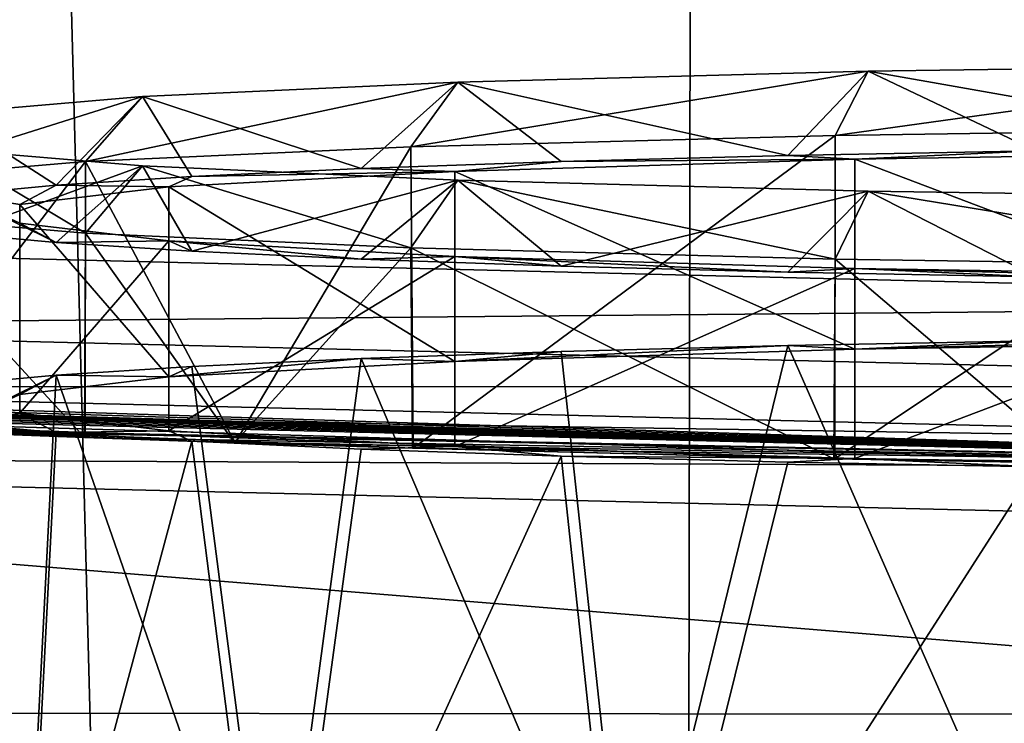
# Model space of a CAD drawing. Units: millimetres. Extents: x -25 to 71, y 0 to 248.
# Drawn here: x -11 to -5, y 231 to 235 of the extents above; entities that cross this region are included whole.
import ezdxf

# ---------------------------------------------------------------- set-up
doc = ezdxf.new("R2010")
doc.units = ezdxf.units.MM
doc.header["$LTSCALE"] = 65.185185
for name, color, linetype in [('553', 7, 'CONTINUOUS'), ('795', 7, 'CONTINUOUS'), ('797', 7, 'CONTINUOUS'), ('798', 7, 'CONTINUOUS'), ('804', 7, 'CONTINUOUS'), ('807', 7, 'CONTINUOUS'), ('816', 7, 'CONTINUOUS'), ('822', 7, 'CONTINUOUS'), ('85', 7, 'CONTINUOUS'), ('90', 7, 'CONTINUOUS'), ('91', 7, 'CONTINUOUS'), ('92', 7, 'CONTINUOUS')]:
    doc.layers.add(name, color=color, linetype=linetype)

msp = doc.modelspace()

# ---------------------------------------------------------------- linework, layer by layer
at = {"layer": '553', "linetype": 'Continuous'}
for points in [[(-4.7958, 229.1051, 150.9681), (-4.9849, 232.9781, 150.7484), (-6.4878, 232.9495, 149.9282), (-4.7958, 229.1051, 150.9681)], [(-7.8586, 232.9137, 148.9027), (-9.0692, 232.8714, 147.6927), (-7.4409, 229.0498, 149.3836), (-7.8586, 232.9137, 148.9027)], [(-6.4878, 232.9495, 149.9282), (-7.8586, 232.9137, 148.9027), (-7.4409, 229.0498, 149.3836), (-6.4878, 232.9495, 149.9282)], [(-4.7958, 229.1051, 150.9681), (-6.4878, 232.9495, 149.9282), (-7.4409, 229.0498, 149.3836), (-4.7958, 229.1051, 150.9681)], [(-9.0692, 232.8714, 147.6927), (-10.0951, 232.8236, 146.3231), (-9.5946, 228.9728, 147.1776), (-9.0692, 232.8714, 147.6927)], [(-9.0692, 232.8714, 147.6927), (-9.5946, 228.9728, 147.1776), (-7.4409, 229.0498, 149.3836), (-9.0692, 232.8714, 147.6927)], [(-10.0951, 232.8236, 146.3231), (-10.9154, 232.7712, 144.8218), (-9.5946, 228.9728, 147.1776), (-10.0951, 232.8236, 146.3231)], [(-10.9154, 232.7712, 144.8218), (-11.5137, 232.7152, 143.2187), (-11.1146, 228.8791, 144.4961), (-10.9154, 232.7712, 144.8218)], [(-10.9154, 232.7712, 144.8218), (-11.1146, 228.8791, 144.4961), (-9.5946, 228.9728, 147.1776), (-10.9154, 232.7712, 144.8218)], [(-11.5137, 232.7152, 143.2187), (-11.8777, 232.6568, 141.5465), (-11.1146, 228.8791, 144.4961), (-11.5137, 232.7152, 143.2187)], [(-11.8777, 232.6568, 141.5465), (-11.9005, 228.7751, 141.5158), (-11.1146, 228.8791, 144.4961), (-11.8777, 232.6568, 141.5465)], [(-11.5137, 232.4792, 136.4603), (-11.1146, 228.5634, 135.4536), (-11.9005, 228.6674, 138.4339), (-11.5137, 232.4792, 136.4603)], [(-11.5137, 232.4792, 136.4603), (-10.9154, 232.4232, 134.8572), (-11.1146, 228.5634, 135.4536), (-11.5137, 232.4792, 136.4603)], [(-10.9154, 232.4232, 134.8572), (-10.0951, 232.3708, 133.3558), (-11.1146, 228.5634, 135.4536), (-10.9154, 232.4232, 134.8572)], [(-10.0951, 232.3708, 133.3558), (-9.5946, 228.4697, 132.772), (-11.1146, 228.5634, 135.4536), (-10.0951, 232.3708, 133.3558)], [(-10.0951, 232.3708, 133.3558), (-9.0692, 232.323, 131.9862), (-9.5946, 228.4697, 132.772), (-10.0951, 232.3708, 133.3558)], [(-9.0692, 232.323, 131.9862), (-7.8586, 232.2807, 130.7763), (-9.5946, 228.4697, 132.772), (-9.0692, 232.323, 131.9862)], [(-7.8586, 232.2807, 130.7763), (-7.4409, 228.3927, 130.566), (-9.5946, 228.4697, 132.772), (-7.8586, 232.2807, 130.7763)], [(-7.8586, 232.2807, 130.7763), (-6.4878, 232.2449, 129.7507), (-7.4409, 228.3927, 130.566), (-7.8586, 232.2807, 130.7763)], [(-6.4878, 232.2449, 129.7507), (-4.9849, 232.2163, 128.9306), (-7.4409, 228.3927, 130.566), (-6.4878, 232.2449, 129.7507)], [(-4.9849, 232.2163, 128.9306), (-4.7958, 230.6143, 128.902), (-7.4409, 228.3927, 130.566), (-4.9849, 232.2163, 128.9306)]]:
    msp.add_3dface(points, dxfattribs=at)
at = {"layer": '795', "linetype": 'Continuous'}
for points in [[(-7.0565, 247.1548, -19.2472), (-7.3212, 100.5, -19.1481), (-11.1376, 247.0875, -17.2106), (-7.0565, 247.1548, -19.2472)], [(-4.0373, 110.3143, -20.0986), (-7.3212, 100.5, -19.1481), (-4.6542, 247.1804, -19.9647), (-4.0373, 110.3143, -20.0986)], [(-4.6542, 247.1804, -19.9647), (-7.3212, 100.5, -19.1481), (-7.0565, 247.1548, -19.2472), (-4.6542, 247.1804, -19.9647)], [(-7.3212, 100.5, -19.1481), (-11.7204, 100.5, -16.8188), (-11.1376, 247.0875, -17.2106), (-7.3212, 100.5, -19.1481)]]:
    msp.add_3dface(points, dxfattribs=at)
at = {"layer": '797', "linetype": 'Continuous'}
for points in [[(-3.1994, 232.2175, 151.8402), (-6.2027, 232.2645, 150.5948), (-3.2094, 234.2644, 151.766), (-3.1994, 232.2175, 151.8402)], [(-3.2094, 234.2644, 151.766), (-6.2027, 232.2645, 150.5948), (-6.2, 234.2212, 150.528), (-3.2094, 234.2644, 151.766)], [(-6.2, 234.2212, 150.528), (-8.7544, 232.3281, 148.636), (-8.7681, 234.1524, 148.5586), (-6.2, 234.2212, 150.528)], [(-6.2027, 232.2645, 150.5948), (-8.7544, 232.3281, 148.636), (-6.2, 234.2212, 150.528), (-6.2027, 232.2645, 150.5948)], [(-8.7681, 234.1524, 148.5586), (-9.8313, 232.3613, 147.4091), (-10.7387, 234.0628, 145.9921), (-8.7681, 234.1524, 148.5586)], [(-8.7544, 232.3281, 148.636), (-9.8313, 232.3613, 147.4091), (-8.7681, 234.1524, 148.5586), (-8.7544, 232.3281, 148.636)], [(-10.7387, 234.0628, 145.9921), (-11.9751, 232.4393, 143.0652), (-11.9775, 233.9584, 143.0032), (-10.7387, 234.0628, 145.9921)], [(-10.7406, 232.3926, 146.0471), (-11.9751, 232.4393, 143.0652), (-10.7387, 234.0628, 145.9921), (-10.7406, 232.3926, 146.0471)], [(-9.8313, 232.3613, 147.4091), (-10.7406, 232.3926, 146.0471), (-10.7387, 234.0628, 145.9921), (-9.8313, 232.3613, 147.4091)], [(-11.9766, 232.4393, 136.6304), (-10.744, 232.3927, 133.652), (-11.9775, 233.7344, 136.5884), (-11.9766, 232.4393, 136.6304)], [(-11.9775, 233.7344, 136.5884), (-10.744, 232.3927, 133.652), (-10.7387, 233.6301, 133.5996), (-11.9775, 233.7344, 136.5884)], [(-10.744, 232.3927, 133.652), (-9.8357, 232.3614, 132.292), (-10.7387, 233.6301, 133.5996), (-10.744, 232.3927, 133.652)], [(-10.7387, 233.6301, 133.5996), (-9.8357, 232.3614, 132.292), (-8.7681, 233.5404, 131.0331), (-10.7387, 233.6301, 133.5996)], [(-9.8357, 232.3614, 132.292), (-8.7595, 232.3282, 131.0668), (-8.7681, 233.5404, 131.0331), (-9.8357, 232.3614, 132.292)], [(-8.7595, 232.3282, 131.0668), (-6.2085, 232.2646, 129.1107), (-8.7681, 233.5404, 131.0331), (-8.7595, 232.3282, 131.0668)], [(-8.7681, 233.5404, 131.0331), (-6.2085, 232.2646, 129.1107), (-6.2, 233.4717, 129.0637), (-8.7681, 233.5404, 131.0331)], [(-6.2085, 232.2646, 129.1107), (-4.7509, 232.2379, 128.3913), (-6.2, 233.4717, 129.0637), (-6.2085, 232.2646, 129.1107)], [(-6.2, 233.4717, 129.0637), (-4.7509, 232.2379, 128.3913), (-3.2094, 233.4284, 127.8257), (-6.2, 233.4717, 129.0637)]]:
    msp.add_3dface(points, dxfattribs=at)
at = {"layer": '798', "linetype": 'Continuous'}
for points in [[(-3.2094, 234.2644, 151.766), (-6.2, 234.2212, 150.528), (-3.1058, 234.6507, 151.3659), (-3.2094, 234.2644, 151.766)], [(-3.1058, 234.6507, 151.3659), (-6.2, 234.2212, 150.528), (-6, 234.6089, 150.1679), (-3.1058, 234.6507, 151.3659)], [(-6.2, 234.2212, 150.528), (-8.7681, 234.1524, 148.5586), (-6, 234.6089, 150.1679), (-6.2, 234.2212, 150.528)], [(-6, 234.6089, 150.1679), (-8.7681, 234.1524, 148.5586), (-8.4853, 234.5423, 148.262), (-6, 234.6089, 150.1679)], [(-8.7681, 234.1524, 148.5586), (-10.7387, 234.0628, 145.9921), (-8.4853, 234.5423, 148.262), (-8.7681, 234.1524, 148.5586)], [(-8.4853, 234.5423, 148.262), (-10.7387, 234.0628, 145.9921), (-10.3923, 234.4556, 145.7782), (-8.4853, 234.5423, 148.262)], [(-10.7387, 234.0628, 145.9921), (-11.9775, 233.9584, 143.0032), (-10.3923, 234.4556, 145.7782), (-10.7387, 234.0628, 145.9921)], [(-10.3923, 234.4556, 145.7782), (-11.9775, 233.9584, 143.0032), (-11.5911, 234.3546, 142.8858), (-10.3923, 234.4556, 145.7782)], [(-11.9775, 233.7344, 136.5884), (-10.7387, 233.6301, 133.5996), (-11.5911, 234.1378, 136.6779), (-11.9775, 233.7344, 136.5884)], [(-11.5911, 234.1378, 136.6779), (-10.7387, 233.6301, 133.5996), (-10.3923, 234.0368, 133.7855), (-11.5911, 234.1378, 136.6779)], [(-10.7387, 233.6301, 133.5996), (-8.7681, 233.5404, 131.0331), (-10.3923, 234.0368, 133.7855), (-10.7387, 233.6301, 133.5996)], [(-10.3923, 234.0368, 133.7855), (-8.7681, 233.5404, 131.0331), (-8.4853, 233.9501, 131.3018), (-10.3923, 234.0368, 133.7855)], [(-8.7681, 233.5404, 131.0331), (-6.2, 233.4717, 129.0637), (-8.4853, 233.9501, 131.3018), (-8.7681, 233.5404, 131.0331)], [(-8.4853, 233.9501, 131.3018), (-6.2, 233.4717, 129.0637), (-6, 233.8835, 129.3959), (-8.4853, 233.9501, 131.3018)], [(-6.2, 233.4717, 129.0637), (-3.2094, 233.4284, 127.8257), (-6, 233.8835, 129.3959), (-6.2, 233.4717, 129.0637)], [(-6, 233.8835, 129.3959), (-3.2094, 233.4284, 127.8257), (-3.1058, 233.8417, 128.1978), (-6, 233.8835, 129.3959)]]:
    msp.add_3dface(points, dxfattribs=at)
at = {"layer": '804', "linetype": 'Continuous'}
for points in [[(-14.8229, 246.9803, 155.3627), (0, 233.2004, 155.5), (-1.5444, 247.1976, 155.4985), (-14.8229, 246.9803, 155.3627)], [(-14.8229, 233.5668, 155.3627), (0, 233.2004, 155.5), (-14.8229, 246.9803, 155.3627), (-14.8229, 233.5668, 155.3627)]]:
    msp.add_3dface(points, dxfattribs=at)
at = {"layer": '807', "linetype": 'Continuous'}
for points in [[(-18.5421, 232.7736, 88.1894), (-19.2761, 232.8199, 25), (0, 232.2004, 25), (-18.5421, 232.7736, 88.1894)], [(-17.8079, 232.7291, 151.3981), (-18.5421, 232.7736, 88.1894), (0, 232.2004, 25), (-17.8079, 232.7291, 151.3981)], [(-17.7457, 232.7254, 151.9713), (-17.8079, 232.7291, 151.3981), (0, 232.2004, 25), (-17.7457, 232.7254, 151.9713)], [(-17.5745, 232.7153, 152.5221), (-17.7457, 232.7254, 151.9713), (0, 232.2004, 25), (-17.5745, 232.7153, 152.5221)], [(-17.3008, 232.6993, 153.0301), (-17.5745, 232.7153, 152.5221), (0, 232.2004, 25), (-17.3008, 232.6993, 153.0301)], [(-16.9345, 232.6784, 153.4767), (-17.3008, 232.6993, 153.0301), (0, 232.2004, 25), (-16.9345, 232.6784, 153.4767)], [(-16.4891, 232.6536, 153.8452), (-16.9345, 232.6784, 153.4767), (0, 232.2004, 25), (-16.4891, 232.6536, 153.8452)], [(-15.981, 232.626, 154.122), (-16.4891, 232.6536, 153.8452), (0, 232.2004, 25), (-15.981, 232.626, 154.122)], [(-15.4292, 232.5971, 154.2967), (-15.981, 232.626, 154.122), (0, 232.2004, 25), (-15.4292, 232.5971, 154.2967)], [(-14.8539, 232.5681, 154.3628), (-15.4292, 232.5971, 154.2967), (0, 232.2004, 25), (-14.8539, 232.5681, 154.3628)], [(-12.4, 232.4566, 139.8473), (-14.8539, 232.5681, 154.3628), (0, 232.2004, 25), (-12.4, 232.4566, 139.8473)], [(-11.9751, 232.4393, 143.0652), (-10.7406, 232.3926, 146.0471), (-14.8539, 232.5681, 154.3628), (-11.9751, 232.4393, 143.0652)], [(-10.7406, 232.3926, 146.0471), (-9.8313, 232.3613, 147.4091), (-14.8539, 232.5681, 154.3628), (-10.7406, 232.3926, 146.0471)], [(-9.8313, 232.3613, 147.4091), (-8.7544, 232.3281, 148.636), (-14.8539, 232.5681, 154.3628), (-9.8313, 232.3613, 147.4091)], [(-8.7544, 232.3281, 148.636), (-6.2027, 232.2645, 150.5948), (-14.8539, 232.5681, 154.3628), (-8.7544, 232.3281, 148.636)], [(-6.2027, 232.2645, 150.5948), (-3.1994, 232.2175, 151.8402), (-14.8539, 232.5681, 154.3628), (-6.2027, 232.2645, 150.5948)], [(-3.1994, 232.2175, 151.8402), (0, 232.2004, 152.2609), (-14.8539, 232.5681, 154.3628), (-3.1994, 232.2175, 151.8402)], [(-14.8539, 232.5681, 154.3628), (0, 232.2004, 152.2609), (0, 232.2004, 154.5), (-14.8539, 232.5681, 154.3628)], [(-11.9766, 232.4393, 136.6304), (-12.4, 232.4566, 139.8473), (0, 232.2004, 25), (-11.9766, 232.4393, 136.6304)], [(-10.744, 232.3927, 133.652), (-11.9766, 232.4393, 136.6304), (0, 232.2004, 25), (-10.744, 232.3927, 133.652)], [(-9.8357, 232.3614, 132.292), (-10.744, 232.3927, 133.652), (0, 232.2004, 25), (-9.8357, 232.3614, 132.292)], [(-8.7595, 232.3282, 131.0668), (-9.8357, 232.3614, 132.292), (0, 232.2004, 25), (-8.7595, 232.3282, 131.0668)], [(-6.2085, 232.2646, 129.1107), (-8.7595, 232.3282, 131.0668), (0, 232.2004, 25), (-6.2085, 232.2646, 129.1107)], [(-4.7509, 232.2379, 128.3913), (-6.2085, 232.2646, 129.1107), (0, 232.2004, 25), (-4.7509, 232.2379, 128.3913)]]:
    msp.add_3dface(points, dxfattribs=at)
at = {"layer": '816', "linetype": 'Continuous'}
for points in [[(0, 232.2004, 25), (-19.2761, 232.8199, 25), (-19.3261, 232.2904, 20.9548), (0, 232.2004, 25)], [(-19.3727, 230.7313, 17.1846), (0, 230.7149, 18.4916), (-19.3261, 232.2904, 20.9548), (-19.3727, 230.7313, 17.1846)], [(0, 231.8243, 21.6621), (0, 232.2004, 25), (-19.3261, 232.2904, 20.9548), (0, 231.8243, 21.6621)], [(0, 230.7149, 18.4916), (0, 231.8243, 21.6621), (-19.3261, 232.2904, 20.9548), (0, 230.7149, 18.4916)], [(-19.4127, 228.2492, 13.9468), (0, 228.9278, 15.6474), (-19.3727, 230.7313, 17.1846), (-19.4127, 228.2492, 13.9468)], [(0, 228.9278, 15.6474), (0, 230.7149, 18.4916), (-19.3727, 230.7313, 17.1846), (0, 228.9278, 15.6474)]]:
    msp.add_3dface(points, dxfattribs=at)
at = {"layer": '822', "linetype": 'Continuous'}
for points in [[(0, 233.2004, 155.5), (-14.8229, 233.5668, 155.3627), (-14.8451, 233.0677, 155.2284), (0, 233.2004, 155.5)], [(0, 232.7004, 155.366), (0, 233.2004, 155.5), (-14.8451, 233.0677, 155.2284), (0, 232.7004, 155.366)], [(-14.8565, 232.7019, 154.862), (0, 232.7004, 155.366), (-14.8451, 233.0677, 155.2284), (-14.8565, 232.7019, 154.862)], [(-14.8539, 232.5681, 154.3628), (0, 232.3344, 155), (-14.8565, 232.7019, 154.862), (-14.8539, 232.5681, 154.3628)], [(0, 232.3344, 155), (0, 232.7004, 155.366), (-14.8565, 232.7019, 154.862), (0, 232.3344, 155)], [(-14.8539, 232.5681, 154.3628), (0, 232.2004, 154.5), (0, 232.3344, 155), (-14.8539, 232.5681, 154.3628)]]:
    msp.add_3dface(points, dxfattribs=at)
at = {"layer": '85', "linetype": 'Continuous'}
for points in [[(-3.1058, 234.6507, 151.3659), (-6, 234.6089, 150.1679), (-3.3806, 234.1483, 151.3063), (-3.1058, 234.6507, 151.3659)], [(-6, 234.6089, 150.1679), (-8.4853, 234.5423, 148.262), (-6.4878, 234.0988, 149.8881), (-6, 234.6089, 150.1679)], [(-4.9849, 234.1274, 150.7082), (-6, 234.6089, 150.1679), (-6.4878, 234.0988, 149.8881), (-4.9849, 234.1274, 150.7082)], [(-3.3806, 234.1483, 151.3063), (-6, 234.6089, 150.1679), (-4.9849, 234.1274, 150.7082), (-3.3806, 234.1483, 151.3063)], [(-8.4853, 234.5423, 148.262), (-10.3923, 234.4556, 145.7782), (-9.0692, 234.0207, 147.6526), (-8.4853, 234.5423, 148.262)], [(-7.8586, 234.063, 148.8625), (-8.4853, 234.5423, 148.262), (-9.0692, 234.0207, 147.6526), (-7.8586, 234.063, 148.8625)], [(-6.4878, 234.0988, 149.8881), (-8.4853, 234.5423, 148.262), (-7.8586, 234.063, 148.8625), (-6.4878, 234.0988, 149.8881)], [(-10.3923, 234.4556, 145.7782), (-11.5911, 234.3546, 142.8858), (-10.9154, 233.9205, 144.7816), (-10.3923, 234.4556, 145.7782)], [(-10.0951, 233.9729, 146.283), (-10.3923, 234.4556, 145.7782), (-10.9154, 233.9205, 144.7816), (-10.0951, 233.9729, 146.283)], [(-9.0692, 234.0207, 147.6526), (-10.3923, 234.4556, 145.7782), (-10.0951, 233.9729, 146.283), (-9.0692, 234.0207, 147.6526)], [(-10.9154, 233.9205, 144.7816), (-11.5911, 234.3546, 142.8858), (-11.5137, 233.8645, 143.1785), (-10.9154, 233.9205, 144.7816)], [(-11.5911, 234.1378, 136.6779), (-10.3923, 234.0368, 133.7855), (-11.5137, 233.6285, 136.4201), (-11.5911, 234.1378, 136.6779)], [(-11.5137, 233.6285, 136.4201), (-10.3923, 234.0368, 133.7855), (-10.9154, 233.5725, 134.817), (-11.5137, 233.6285, 136.4201)], [(-10.9154, 233.5725, 134.817), (-10.3923, 234.0368, 133.7855), (-10.0951, 233.5201, 133.3157), (-10.9154, 233.5725, 134.817)], [(-10.3923, 234.0368, 133.7855), (-8.4853, 233.9501, 131.3018), (-10.0951, 233.5201, 133.3157), (-10.3923, 234.0368, 133.7855)], [(-10.0951, 233.5201, 133.3157), (-8.4853, 233.9501, 131.3018), (-9.0692, 233.4723, 131.9461), (-10.0951, 233.5201, 133.3157)], [(-9.0692, 233.4723, 131.9461), (-8.4853, 233.9501, 131.3018), (-7.8586, 233.43, 130.7361), (-9.0692, 233.4723, 131.9461)], [(-8.4853, 233.9501, 131.3018), (-6, 233.8835, 129.3959), (-7.8586, 233.43, 130.7361), (-8.4853, 233.9501, 131.3018)], [(-7.8586, 233.43, 130.7361), (-6, 233.8835, 129.3959), (-6.4878, 233.3942, 129.7106), (-7.8586, 233.43, 130.7361)], [(-6.4878, 233.3942, 129.7106), (-6, 233.8835, 129.3959), (-4.9849, 233.3656, 128.8904), (-6.4878, 233.3942, 129.7106)], [(-6, 233.8835, 129.3959), (-3.1058, 233.8417, 128.1978), (-4.9849, 233.3656, 128.8904), (-6, 233.8835, 129.3959)]]:
    msp.add_3dface(points, dxfattribs=at)
at = {"layer": '90', "linetype": 'Continuous'}
for points in [[(-4.9849, 234.1274, 150.7082), (-6.4878, 234.0988, 149.8881), (-6.0822, 234.0768, 149.2576), (-4.9849, 234.1274, 150.7082)], [(-3.1693, 234.1232, 150.5871), (-4.9849, 234.1274, 150.7082), (-6.0822, 234.0768, 149.2576), (-3.1693, 234.1232, 150.5871)], [(-7.8586, 234.063, 148.8625), (-9.0692, 234.0207, 147.6526), (-8.5023, 234.0036, 147.1618), (-7.8586, 234.063, 148.8625)], [(-6.0822, 234.0768, 149.2576), (-7.8586, 234.063, 148.8625), (-8.5023, 234.0036, 147.1618), (-6.0822, 234.0768, 149.2576)], [(-6.4878, 234.0988, 149.8881), (-7.8586, 234.063, 148.8625), (-6.0822, 234.0768, 149.2576), (-6.4878, 234.0988, 149.8881)], [(-8.5023, 234.0036, 147.1618), (-10.0951, 233.9729, 146.283), (-10.2333, 233.9096, 144.47), (-8.5023, 234.0036, 147.1618)], [(-9.0692, 234.0207, 147.6526), (-10.0951, 233.9729, 146.283), (-8.5023, 234.0036, 147.1618), (-9.0692, 234.0207, 147.6526)], [(-10.0951, 233.9729, 146.283), (-10.9154, 233.9205, 144.7816), (-10.2333, 233.9096, 144.47), (-10.0951, 233.9729, 146.283)], [(-10.9154, 233.9205, 144.7816), (-11.5137, 233.8645, 143.1785), (-11.1354, 233.8024, 141.3995), (-10.9154, 233.9205, 144.7816)], [(-11.5137, 233.8645, 143.1785), (-11.5137, 233.6285, 136.4201), (-10.9154, 233.5725, 134.817), (-11.5137, 233.8645, 143.1785)], [(-11.5137, 233.8645, 143.1785), (-10.9154, 233.5725, 134.817), (-11.1354, 233.6906, 138.1991), (-11.5137, 233.8645, 143.1785)], [(-11.1354, 233.8024, 141.3995), (-11.5137, 233.8645, 143.1785), (-11.1354, 233.6906, 138.1991), (-11.1354, 233.8024, 141.3995)], [(-10.2333, 233.9096, 144.47), (-10.9154, 233.9205, 144.7816), (-11.1354, 233.8024, 141.3995), (-10.2333, 233.9096, 144.47)], [(-11.1354, 233.6906, 138.1991), (-10.9154, 233.5725, 134.817), (-10.2333, 233.5834, 135.1286), (-11.1354, 233.6906, 138.1991)], [(-10.9154, 233.5725, 134.817), (-10.0951, 233.5201, 133.3157), (-10.2333, 233.5834, 135.1286), (-10.9154, 233.5725, 134.817)], [(-10.0951, 233.5201, 133.3157), (-9.0692, 233.4723, 131.9461), (-10.2333, 233.5834, 135.1286), (-10.0951, 233.5201, 133.3157)], [(-10.2333, 233.5834, 135.1286), (-9.0692, 233.4723, 131.9461), (-8.5023, 233.4894, 132.4368), (-10.2333, 233.5834, 135.1286)], [(-9.0692, 233.4723, 131.9461), (-7.8586, 233.43, 130.7361), (-8.5023, 233.4894, 132.4368), (-9.0692, 233.4723, 131.9461)], [(-7.8586, 233.43, 130.7361), (-6.4878, 233.3942, 129.7106), (-8.5023, 233.4894, 132.4368), (-7.8586, 233.43, 130.7361)], [(-8.5023, 233.4894, 132.4368), (-6.4878, 233.3942, 129.7106), (-6.0822, 233.4162, 130.3411), (-8.5023, 233.4894, 132.4368)], [(-6.4878, 233.3942, 129.7106), (-4.9849, 233.3656, 128.8904), (-6.0822, 233.4162, 130.3411), (-6.4878, 233.3942, 129.7106)], [(-4.9849, 233.3656, 128.8904), (-3.3806, 233.3447, 128.2924), (-6.0822, 233.4162, 130.3411), (-4.9849, 233.3656, 128.8904)], [(-6.0822, 233.4162, 130.3411), (-3.3806, 233.3447, 128.2924), (-3.1693, 233.3698, 129.0116), (-6.0822, 233.4162, 130.3411)]]:
    msp.add_3dface(points, dxfattribs=at)
at = {"layer": '91', "linetype": 'Continuous'}
for points in [[(-3.1693, 234.1232, 150.5871), (-6.0822, 234.0768, 149.2576), (-3.1693, 232.9739, 150.6272), (-3.1693, 234.1232, 150.5871)], [(-6.0822, 234.0768, 149.2576), (-8.5023, 234.0036, 147.1618), (-6.0822, 232.9275, 149.2977), (-6.0822, 234.0768, 149.2576)], [(-3.1693, 232.9739, 150.6272), (-6.0822, 234.0768, 149.2576), (-6.0822, 232.9275, 149.2977), (-3.1693, 232.9739, 150.6272)], [(-8.5023, 234.0036, 147.1618), (-10.2333, 233.9096, 144.47), (-8.5023, 232.8543, 147.202), (-8.5023, 234.0036, 147.1618)], [(-6.0822, 232.9275, 149.2977), (-8.5023, 234.0036, 147.1618), (-8.5023, 232.8543, 147.202), (-6.0822, 232.9275, 149.2977)], [(-10.2333, 233.9096, 144.47), (-11.1354, 233.8024, 141.3995), (-10.2333, 232.7603, 144.5102), (-10.2333, 233.9096, 144.47)], [(-8.5023, 232.8543, 147.202), (-10.2333, 233.9096, 144.47), (-10.2333, 232.7603, 144.5102), (-8.5023, 232.8543, 147.202)], [(-11.1354, 233.8024, 141.3995), (-11.1354, 233.6906, 138.1991), (-11.1354, 232.6531, 141.4397), (-11.1354, 233.8024, 141.3995)], [(-10.2333, 232.7603, 144.5102), (-11.1354, 233.8024, 141.3995), (-11.1354, 232.6531, 141.4397), (-10.2333, 232.7603, 144.5102)], [(-11.1354, 233.6906, 138.1991), (-10.2333, 233.5834, 135.1286), (-11.1354, 232.5413, 138.2393), (-11.1354, 233.6906, 138.1991)], [(-11.1354, 232.6531, 141.4397), (-11.1354, 233.6906, 138.1991), (-11.1354, 232.5413, 138.2393), (-11.1354, 232.6531, 141.4397)], [(-11.1354, 232.5413, 138.2393), (-10.2333, 233.5834, 135.1286), (-10.2333, 232.4341, 135.1687), (-11.1354, 232.5413, 138.2393)], [(-10.2333, 233.5834, 135.1286), (-8.5023, 233.4894, 132.4368), (-10.2333, 232.4341, 135.1687), (-10.2333, 233.5834, 135.1286)], [(-10.2333, 232.4341, 135.1687), (-8.5023, 233.4894, 132.4368), (-8.5023, 232.3401, 132.477), (-10.2333, 232.4341, 135.1687)], [(-8.5023, 233.4894, 132.4368), (-6.0822, 233.4162, 130.3411), (-8.5023, 232.3401, 132.477), (-8.5023, 233.4894, 132.4368)], [(-8.5023, 232.3401, 132.477), (-6.0822, 233.4162, 130.3411), (-6.0822, 232.2669, 130.3812), (-8.5023, 232.3401, 132.477)], [(-6.0822, 233.4162, 130.3411), (-3.1693, 233.3698, 129.0116), (-6.0822, 232.2669, 130.3812), (-6.0822, 233.4162, 130.3411)], [(-6.0822, 232.2669, 130.3812), (-3.1693, 233.3698, 129.0116), (-3.1693, 232.2205, 129.0517), (-6.0822, 232.2669, 130.3812)]]:
    msp.add_3dface(points, dxfattribs=at)
at = {"layer": '92', "linetype": 'Continuous'}
for points in [[(-4.9849, 232.9781, 150.7484), (-6.0822, 232.9275, 149.2977), (-6.4878, 232.9495, 149.9282), (-4.9849, 232.9781, 150.7484)], [(-3.1693, 232.9739, 150.6272), (-6.0822, 232.9275, 149.2977), (-3.3806, 232.999, 151.3464), (-3.1693, 232.9739, 150.6272)], [(-3.3806, 232.999, 151.3464), (-6.0822, 232.9275, 149.2977), (-4.9849, 232.9781, 150.7484), (-3.3806, 232.999, 151.3464)], [(-7.8586, 232.9137, 148.9027), (-8.5023, 232.8543, 147.202), (-9.0692, 232.8714, 147.6927), (-7.8586, 232.9137, 148.9027)], [(-6.0822, 232.9275, 149.2977), (-8.5023, 232.8543, 147.202), (-6.4878, 232.9495, 149.9282), (-6.0822, 232.9275, 149.2977)], [(-6.4878, 232.9495, 149.9282), (-8.5023, 232.8543, 147.202), (-7.8586, 232.9137, 148.9027), (-6.4878, 232.9495, 149.9282)], [(-8.5023, 232.8543, 147.202), (-10.2333, 232.7603, 144.5102), (-9.0692, 232.8714, 147.6927), (-8.5023, 232.8543, 147.202)], [(-9.0692, 232.8714, 147.6927), (-10.2333, 232.7603, 144.5102), (-10.0951, 232.8236, 146.3231), (-9.0692, 232.8714, 147.6927)], [(-10.0951, 232.8236, 146.3231), (-10.2333, 232.7603, 144.5102), (-10.9154, 232.7712, 144.8218), (-10.0951, 232.8236, 146.3231)], [(-10.9154, 232.7712, 144.8218), (-11.1354, 232.6531, 141.4397), (-11.5137, 232.4792, 136.4603), (-10.9154, 232.7712, 144.8218)], [(-11.5137, 232.7152, 143.2187), (-10.9154, 232.7712, 144.8218), (-11.5137, 232.4792, 136.4603), (-11.5137, 232.7152, 143.2187)], [(-10.2333, 232.7603, 144.5102), (-11.1354, 232.6531, 141.4397), (-10.9154, 232.7712, 144.8218), (-10.2333, 232.7603, 144.5102)], [(-11.1354, 232.6531, 141.4397), (-11.1354, 232.5413, 138.2393), (-11.5137, 232.4792, 136.4603), (-11.1354, 232.6531, 141.4397)], [(-11.5137, 232.4792, 136.4603), (-11.1354, 232.5413, 138.2393), (-10.9154, 232.4232, 134.8572), (-11.5137, 232.4792, 136.4603)], [(-11.1354, 232.5413, 138.2393), (-10.2333, 232.4341, 135.1687), (-10.9154, 232.4232, 134.8572), (-11.1354, 232.5413, 138.2393)], [(-10.9154, 232.4232, 134.8572), (-10.2333, 232.4341, 135.1687), (-10.0951, 232.3708, 133.3558), (-10.9154, 232.4232, 134.8572)], [(-10.2333, 232.4341, 135.1687), (-8.5023, 232.3401, 132.477), (-10.0951, 232.3708, 133.3558), (-10.2333, 232.4341, 135.1687)], [(-10.0951, 232.3708, 133.3558), (-8.5023, 232.3401, 132.477), (-9.0692, 232.323, 131.9862), (-10.0951, 232.3708, 133.3558)], [(-9.0692, 232.323, 131.9862), (-8.5023, 232.3401, 132.477), (-7.8586, 232.2807, 130.7763), (-9.0692, 232.323, 131.9862)], [(-8.5023, 232.3401, 132.477), (-6.0822, 232.2669, 130.3812), (-7.8586, 232.2807, 130.7763), (-8.5023, 232.3401, 132.477)], [(-7.8586, 232.2807, 130.7763), (-6.0822, 232.2669, 130.3812), (-6.4878, 232.2449, 129.7507), (-7.8586, 232.2807, 130.7763)], [(-6.4878, 232.2449, 129.7507), (-6.0822, 232.2669, 130.3812), (-4.9849, 232.2163, 128.9306), (-6.4878, 232.2449, 129.7507)], [(-6.0822, 232.2669, 130.3812), (-3.1693, 232.2205, 129.0517), (-4.9849, 232.2163, 128.9306), (-6.0822, 232.2669, 130.3812)]]:
    msp.add_3dface(points, dxfattribs=at)

doc.saveas('drawing.dxf')
